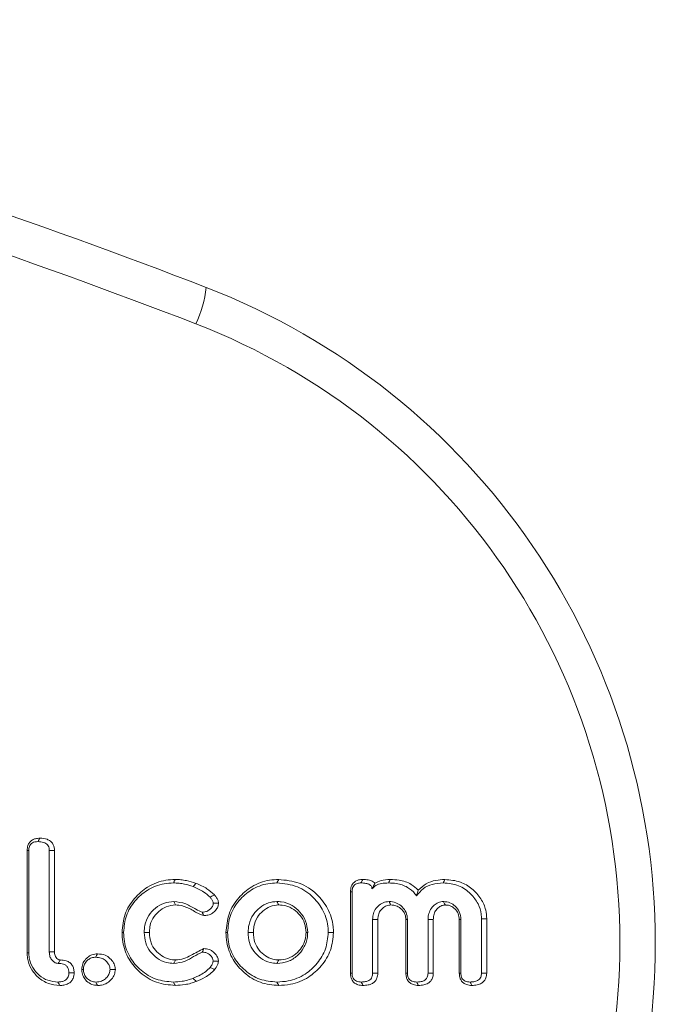
# Model space of a CAD drawing. Units: millimetres. Extents: x -63360 to -55935, y 1261 to 6511.
# Drawn here: x -61007 to -60991, y 4976 to 5001 of the extents above; entities that cross this region are included whole.
import ezdxf

# ---------------------------------------------------------------- set-up
doc = ezdxf.new("R2010")
doc.units = ezdxf.units.MM
doc.header["$LTSCALE"] = 3
doc.layers.get('0').update_dxf_attribs({"lineweight": 15})

msp = doc.modelspace()

# ---------------------------------------------------------------- linework, layer by layer
at = {"color": 7, "linetype": 'Continuous', "lineweight": 15}
for p, q in [((-61006.937, 4977.06), (-61006.937, 4979.678)), ((-61006.895, 4977.061), (-61006.895, 4979.676)), ((-61006.368, 4979.677), (-61006.368, 4977.08)), ((-61006.235, 4979.678), (-61006.235, 4977.082)), ((-60998.649, 4976.534), (-60998.649, 4978.623)), ((-60998.608, 4976.536), (-60998.608, 4978.622)), ((-60998.081, 4977.908), (-60998.081, 4976.534)), ((-60997.947, 4977.906), (-60997.947, 4976.533)), ((-60997.228, 4976.533), (-60997.228, 4977.906)), ((-60997.186, 4976.534), (-60997.186, 4977.908)), ((-60996.66, 4977.908), (-60996.66, 4976.534)), ((-60996.526, 4977.907), (-60996.526, 4976.532)), ((-60995.859, 4976.533), (-60995.859, 4977.906)), ((-60995.817, 4976.534), (-60995.817, 4977.908)), ((-60995.291, 4977.926), (-60995.291, 4976.536)), ((-60995.157, 4977.927), (-60995.157, 4976.533))]:
    msp.add_line(p, q, dxfattribs=at)
msp.add_arc((-61005.159, 4994.404), 2.828, 334.1124, 353.876, dxfattribs=at)
for centre, major_axis, ratio, start_param, end_param in [((-61060.28, 4843.827), (0, 161.071), 0.999264, 5.914983, 6.09131), ((-61060.188, 4843.827), (0, 160.071), 0.999259, 5.914983, 6.09131), ((-61008.822, 4977.309), (0, 18), 0.999299, 3.509795, 5.914983), ((-61008.729, 4977.309), (0, 17), 0.999259, 3.509795, 5.914983)]:
    msp.add_ellipse(centre, major_axis=major_axis, ratio=ratio, start_param=start_param, end_param=end_param, dxfattribs=at)
for points, knots in [([(-61006.937, 4979.678), (-61006.934, 4979.722), (-61006.928, 4979.796), (-61006.877, 4979.889), (-61006.809, 4979.949), (-61006.717, 4979.987), (-61006.649, 4979.991), (-61006.61, 4979.993)], [0, 0, 0, 0, 0.25154, 0.427508, 0.60378, 0.774783, 1, 1, 1, 1]), ([(-61006.61, 4979.993), (-61006.616, 4979.982), (-61006.632, 4979.952), (-61006.647, 4979.923), (-61006.656, 4979.904)], [0, 0, 0, 0, 0.366819, 1, 1, 1, 1]), ([(-61006.61, 4979.993), (-61006.547, 4979.989), (-61006.452, 4979.983), (-61006.337, 4979.922), (-61006.275, 4979.852), (-61006.24, 4979.766), (-61006.236, 4979.708), (-61006.235, 4979.678)], [0, 0, 0, 0, 0.33823, 0.511866, 0.68718, 0.839311, 1, 1, 1, 1]), ([(-61006.895, 4979.676), (-61006.893, 4979.712), (-61006.89, 4979.767), (-61006.852, 4979.834), (-61006.802, 4979.877), (-61006.734, 4979.901), (-61006.683, 4979.903), (-61006.656, 4979.904)], [0, 0, 0, 0, 0.276043, 0.43541, 0.59537, 0.787817, 1, 1, 1, 1]), ([(-61006.656, 4979.904), (-61006.61, 4979.902), (-61006.539, 4979.899), (-61006.457, 4979.863), (-61006.409, 4979.822), (-61006.381, 4979.769), (-61006.37, 4979.719), (-61006.369, 4979.687), (-61006.368, 4979.677)], [0, 0, 0, 0, 0.333883, 0.501218, 0.638395, 0.775649, 0.926791, 1, 1, 1, 1]), ([(-61006.937, 4979.678), (-61006.931, 4979.678), (-61006.917, 4979.677), (-61006.903, 4979.677), (-61006.895, 4979.676)], [0, 0, 0, 0, 0.408598, 1, 1, 1, 1]), ([(-61006.235, 4979.678), (-61006.251, 4979.678), (-61006.296, 4979.678), (-61006.34, 4979.677), (-61006.368, 4979.677)], [0, 0, 0, 0, 0.366734, 1, 1, 1, 1]), ([(-61004.504, 4977.579), (-61004.49, 4977.737), (-61004.461, 4978.055), (-61004.205, 4978.459), (-61003.847, 4978.773), (-61003.468, 4978.921), (-61003.222, 4978.931), (-61003.142, 4978.935)], [0, 0, 0, 0, 0.22145, 0.444315, 0.651927, 0.887526, 1, 1, 1, 1]), ([(-61004.463, 4977.579), (-61004.45, 4977.725), (-61004.424, 4978.018), (-61004.19, 4978.393), (-61003.859, 4978.688), (-61003.502, 4978.832), (-61003.266, 4978.843), (-61003.188, 4978.847)], [0, 0, 0, 0, 0.218233, 0.437876, 0.6442, 0.882123, 1, 1, 1, 1]), ([(-61003.142, 4978.935), (-61003.15, 4978.92), (-61003.165, 4978.891), (-61003.181, 4978.862), (-61003.188, 4978.847)], [0, 0, 0, 0, 0.499948, 1, 1, 1, 1]), ([(-61003.188, 4978.847), (-61003.14, 4978.845), (-61003.043, 4978.843), (-61002.873, 4978.815), (-61002.755, 4978.776), (-61002.684, 4978.752)], [0, 0, 0, 0, 0.280772, 0.561793, 1, 1, 1, 1]), ([(-61003.142, 4978.935), (-61003.094, 4978.934), (-61002.997, 4978.931), (-61002.816, 4978.903), (-61002.689, 4978.861), (-61002.607, 4978.834)], [0, 0, 0, 0, 0.26436, 0.529239, 1, 1, 1, 1]), ([(-61002.607, 4978.834), (-61002.62, 4978.821), (-61002.645, 4978.793), (-61002.671, 4978.766), (-61002.684, 4978.752)], [0, 0, 0, 0, 0.499948, 1, 1, 1, 1]), ([(-61002.684, 4978.752), (-61002.636, 4978.732), (-61002.54, 4978.693), (-61002.387, 4978.61), (-61002.298, 4978.527), (-61002.248, 4978.48)], [0, 0, 0, 0, 0.300161, 0.601064, 1, 1, 1, 1]), ([(-61002.607, 4978.834), (-61002.559, 4978.815), (-61002.463, 4978.775), (-61002.297, 4978.688), (-61002.198, 4978.596), (-61002.138, 4978.54)], [0, 0, 0, 0, 0.278656, 0.557736, 1, 1, 1, 1]), ([(-61001.84, 4977.579), (-61001.825, 4977.739), (-61001.796, 4978.061), (-61001.538, 4978.47), (-61001.18, 4978.779), (-61000.806, 4978.921), (-61000.567, 4978.932), (-61000.489, 4978.935)], [0, 0, 0, 0, 0.224994, 0.451562, 0.660851, 0.888822, 1, 1, 1, 1]), ([(-61001.798, 4977.579), (-61001.785, 4977.727), (-61001.759, 4978.024), (-61001.523, 4978.403), (-61001.192, 4978.694), (-61000.84, 4978.833), (-61000.612, 4978.843), (-61000.535, 4978.847)], [0, 0, 0, 0, 0.221832, 0.445265, 0.65396, 0.883323, 1, 1, 1, 1]), ([(-61000.535, 4978.847), (-61000.353, 4978.829), (-61000.008, 4978.795), (-60999.599, 4978.5), (-60999.318, 4978.131), (-60999.224, 4977.801), (-60999.219, 4977.614), (-60999.218, 4977.579)], [0, 0, 0, 0, 0.266609, 0.508398, 0.722472, 0.947507, 1, 1, 1, 1]), ([(-61000.489, 4978.935), (-61000.308, 4978.918), (-60999.95, 4978.886), (-60999.515, 4978.589), (-60999.207, 4978.2), (-60999.092, 4977.84), (-60999.086, 4977.627), (-60999.084, 4977.579)], [0, 0, 0, 0, 0.249029, 0.493984, 0.704815, 0.93229, 1, 1, 1, 1]), ([(-60998.649, 4978.623), (-60998.646, 4978.667), (-60998.641, 4978.741), (-60998.591, 4978.833), (-60998.523, 4978.893), (-60998.434, 4978.93), (-60998.369, 4978.933), (-60998.333, 4978.935)], [0, 0, 0, 0, 0.259671, 0.435631, 0.611711, 0.7878, 1, 1, 1, 1]), ([(-60998.608, 4978.622), (-60998.606, 4978.655), (-60998.603, 4978.709), (-60998.569, 4978.775), (-60998.524, 4978.816), (-60998.459, 4978.843), (-60998.409, 4978.845), (-60998.379, 4978.847)], [0, 0, 0, 0, 0.268939, 0.431036, 0.593534, 0.753913, 1, 1, 1, 1]), ([(-60998.333, 4978.935), (-60998.342, 4978.919), (-60998.357, 4978.89), (-60998.372, 4978.86), (-60998.379, 4978.847)], [0, 0, 0, 0, 0.542141, 1, 1, 1, 1]), ([(-60998.379, 4978.847), (-60998.337, 4978.845), (-60998.268, 4978.843), (-60998.185, 4978.82), (-60998.137, 4978.79), (-60998.109, 4978.756), (-60998.098, 4978.723), (-60998.097, 4978.701), (-60998.097, 4978.692)], [0, 0, 0, 0, 0.352748, 0.5686267, 0.711815, 0.8197417, 0.9277717, 1, 1, 1, 1]), ([(-60998.333, 4978.935), (-60998.288, 4978.933), (-60998.196, 4978.93), (-60998.085, 4978.897), (-60998.035, 4978.854), (-60998.02, 4978.841)], [0, 0, 0, 0, 0.411207, 0.827802, 1, 1, 1, 1]), ([(-60998.097, 4978.692), (-60998.066, 4978.725), (-60997.998, 4978.795), (-60997.844, 4978.84), (-60997.734, 4978.844), (-60997.676, 4978.847)], [0, 0, 0, 0, 0.285913, 0.622798, 1, 1, 1, 1]), ([(-60998.02, 4978.841), (-60998.031, 4978.822), (-60998.05, 4978.785), (-60998.082, 4978.722), (-60998.097, 4978.692)], [0, 0, 0, 0, 0.525899, 1, 1, 1, 1]), ([(-60998.02, 4978.841), (-60997.969, 4978.867), (-60997.847, 4978.929), (-60997.709, 4978.933), (-60997.629, 4978.935)], [0, 0, 0, 0, 0.418572, 1, 1, 1, 1]), ([(-60997.629, 4978.935), (-60997.637, 4978.92), (-60997.652, 4978.891), (-60997.668, 4978.862), (-60997.676, 4978.847)], [0, 0, 0, 0, 0.499994, 1, 1, 1, 1]), ([(-60997.676, 4978.847), (-60997.607, 4978.844), (-60997.437, 4978.838), (-60997.191, 4978.758), (-60997.03, 4978.621), (-60996.969, 4978.535), (-60996.956, 4978.516)], [0, 0, 0, 0, 0.2512545, 0.6162878, 0.9187134, 1, 1, 1, 1]), ([(-60997.629, 4978.935), (-60997.553, 4978.932), (-60997.368, 4978.924), (-60997.107, 4978.841), (-60996.968, 4978.714), (-60996.91, 4978.66)], [0, 0, 0, 0, 0.290894, 0.703024, 1, 1, 1, 1]), ([(-60996.956, 4978.516), (-60996.903, 4978.582), (-60996.796, 4978.714), (-60996.549, 4978.829), (-60996.369, 4978.841), (-60996.273, 4978.847)], [0, 0, 0, 0, 0.317213, 0.637074, 1, 1, 1, 1]), ([(-60996.91, 4978.66), (-60996.846, 4978.72), (-60996.717, 4978.839), (-60996.471, 4978.922), (-60996.306, 4978.931), (-60996.227, 4978.935)], [0, 0, 0, 0, 0.343909, 0.68682, 1, 1, 1, 1]), ([(-60996.227, 4978.935), (-60996.234, 4978.92), (-60996.25, 4978.891), (-60996.265, 4978.862), (-60996.273, 4978.847)], [0, 0, 0, 0, 0.499948, 1, 1, 1, 1]), ([(-60996.273, 4978.847), (-60996.137, 4978.834), (-60995.876, 4978.81), (-60995.569, 4978.589), (-60995.372, 4978.33), (-60995.297, 4978.098), (-60995.292, 4977.966), (-60995.291, 4977.926)], [0, 0, 0, 0, 0.2705549, 0.5207646, 0.7356508, 0.9179629, 1, 1, 1, 1]), ([(-60996.227, 4978.935), (-60996.092, 4978.923), (-60995.842, 4978.902), (-60995.525, 4978.708), (-60995.3, 4978.458), (-60995.173, 4978.183), (-60995.162, 4978.002), (-60995.157, 4977.927)], [0, 0, 0, 0, 0.247058, 0.457411, 0.666628, 0.862265, 1, 1, 1, 1]), ([(-61002.138, 4978.54), (-61002.159, 4978.528), (-61002.196, 4978.508), (-61002.232, 4978.488), (-61002.248, 4978.48)], [0, 0, 0, 0, 0.579052, 1, 1, 1, 1]), ([(-61002.248, 4978.48), (-61002.232, 4978.461), (-61002.201, 4978.424), (-61002.17, 4978.372), (-61002.167, 4978.337), (-61002.166, 4978.328)], [0, 0, 0, 0, 0.418101, 0.83891, 1, 1, 1, 1]), ([(-61002.138, 4978.54), (-61002.122, 4978.522), (-61002.088, 4978.483), (-61002.044, 4978.413), (-61002.036, 4978.358), (-61002.031, 4978.329)], [0, 0, 0, 0, 0.304647, 0.639233, 1, 1, 1, 1]), ([(-60998.649, 4978.623), (-60998.644, 4978.623), (-60998.63, 4978.623), (-60998.616, 4978.622), (-60998.608, 4978.622)], [0, 0, 0, 0, 0.386619, 1, 1, 1, 1]), ([(-60996.91, 4978.66), (-60996.918, 4978.638), (-60996.933, 4978.592), (-60996.948, 4978.542), (-60996.956, 4978.516)], [0, 0, 0, 0, 0.499873, 1, 1, 1, 1]), ([(-61003.178, 4978.371), (-61003.26, 4978.363), (-61003.431, 4978.348), (-61003.653, 4978.21), (-61003.833, 4978.016), (-61003.925, 4977.791), (-61003.933, 4977.64), (-61003.936, 4977.579)], [0, 0, 0, 0, 0.201899, 0.418749, 0.628635, 0.849098, 1, 1, 1, 1]), ([(-61003.133, 4978.283), (-61003.216, 4978.274), (-61003.373, 4978.257), (-61003.573, 4978.121), (-61003.725, 4977.945), (-61003.795, 4977.749), (-61003.8, 4977.625), (-61003.802, 4977.579)], [0, 0, 0, 0, 0.228761, 0.43706, 0.655808, 0.870664, 1, 1, 1, 1]), ([(-61003.133, 4978.283), (-61003.146, 4978.308), (-61003.161, 4978.337), (-61003.176, 4978.367), (-61003.178, 4978.371)], [0, 0, 0, 0, 0.859121, 1, 1, 1, 1]), ([(-61002.449, 4978.1), (-61002.503, 4978.123), (-61002.648, 4978.185), (-61002.868, 4978.335), (-61003.073, 4978.359), (-61003.178, 4978.371)], [0, 0, 0, 0, 0.222626, 0.6019757, 1, 1, 1, 1]), ([(-61002.409, 4978.011), (-61002.448, 4978.024), (-61002.578, 4978.067), (-61002.769, 4978.202), (-61002.981, 4978.277), (-61003.105, 4978.282), (-61003.133, 4978.283)], [0, 0, 0, 0, 0.157671, 0.522518, 0.892291, 1, 1, 1, 1]), ([(-61002.166, 4978.328), (-61002.169, 4978.305), (-61002.176, 4978.255), (-61002.226, 4978.19), (-61002.292, 4978.132), (-61002.373, 4978.104), (-61002.427, 4978.101), (-61002.449, 4978.1)], [0, 0, 0, 0, 0.168884, 0.3760836, 0.5958571, 0.8276499, 1, 1, 1, 1]), ([(-61002.031, 4978.329), (-61002.035, 4978.298), (-61002.043, 4978.23), (-61002.103, 4978.141), (-61002.188, 4978.062), (-61002.296, 4978.017), (-61002.374, 4978.013), (-61002.409, 4978.011)], [0, 0, 0, 0, 0.167643, 0.372452, 0.571707, 0.805322, 1, 1, 1, 1]), ([(-61002.031, 4978.329), (-61002.057, 4978.328), (-61002.102, 4978.328), (-61002.147, 4978.328), (-61002.166, 4978.328)], [0, 0, 0, 0, 0.578974, 1, 1, 1, 1]), ([(-61000.535, 4978.371), (-61000.609, 4978.364), (-61000.767, 4978.349), (-61000.977, 4978.224), (-61001.155, 4978.037), (-61001.259, 4977.811), (-61001.268, 4977.648), (-61001.272, 4977.579)], [0, 0, 0, 0, 0.184569, 0.396505, 0.593627, 0.82784, 1, 1, 1, 1]), ([(-61000.488, 4978.283), (-61000.563, 4978.275), (-61000.711, 4978.259), (-61000.898, 4978.134), (-61001.051, 4977.964), (-61001.129, 4977.766), (-61001.135, 4977.63), (-61001.138, 4977.579)], [0, 0, 0, 0, 0.209234, 0.418628, 0.616931, 0.854356, 1, 1, 1, 1]), ([(-61000.488, 4978.283), (-61000.496, 4978.297), (-61000.512, 4978.327), (-61000.527, 4978.356), (-61000.535, 4978.371)], [0, 0, 0, 0, 0.499937, 1, 1, 1, 1]), ([(-60999.745, 4977.579), (-60999.755, 4977.678), (-60999.774, 4977.87), (-60999.933, 4978.107), (-61000.145, 4978.287), (-61000.362, 4978.365), (-61000.497, 4978.37), (-61000.535, 4978.371)], [0, 0, 0, 0, 0.238493, 0.459506, 0.670396, 0.908978, 1, 1, 1, 1]), ([(-60999.787, 4977.579), (-60999.793, 4977.658), (-60999.807, 4977.816), (-60999.93, 4978.019), (-61000.097, 4978.176), (-61000.291, 4978.269), (-61000.427, 4978.279), (-61000.488, 4978.283)], [0, 0, 0, 0, 0.213301, 0.427897, 0.627929, 0.833841, 1, 1, 1, 1]), ([(-60997.66, 4978.371), (-60997.713, 4978.364), (-60997.816, 4978.351), (-60997.944, 4978.258), (-60998.039, 4978.14), (-60998.077, 4978.014), (-60998.08, 4977.937), (-60998.081, 4977.908)], [0, 0, 0, 0, 0.228496, 0.443172, 0.667613, 0.875997, 1, 1, 1, 1]), ([(-60997.613, 4978.283), (-60997.651, 4978.278), (-60997.727, 4978.27), (-60997.826, 4978.202), (-60997.907, 4978.112), (-60997.943, 4978.005), (-60997.946, 4977.936), (-60997.947, 4977.906)], [0, 0, 0, 0, 0.202258, 0.410014, 0.627891, 0.841829, 1, 1, 1, 1]), ([(-60997.613, 4978.283), (-60997.62, 4978.296), (-60997.636, 4978.325), (-60997.651, 4978.355), (-60997.66, 4978.371)], [0, 0, 0, 0, 0.441261, 1, 1, 1, 1]), ([(-60997.186, 4977.908), (-60997.193, 4977.971), (-60997.207, 4978.092), (-60997.315, 4978.233), (-60997.449, 4978.334), (-60997.572, 4978.367), (-60997.645, 4978.37), (-60997.66, 4978.371)], [0, 0, 0, 0, 0.254194, 0.489753, 0.701884, 0.937456, 1, 1, 1, 1]), ([(-60997.228, 4977.906), (-60997.232, 4977.949), (-60997.239, 4978.033), (-60997.312, 4978.15), (-60997.414, 4978.237), (-60997.525, 4978.279), (-60997.589, 4978.282), (-60997.613, 4978.283)], [0, 0, 0, 0, 0.213992, 0.417173, 0.678091, 0.876277, 1, 1, 1, 1]), ([(-60996.265, 4978.371), (-60996.309, 4978.366), (-60996.397, 4978.356), (-60996.51, 4978.276), (-60996.603, 4978.171), (-60996.653, 4978.04), (-60996.658, 4977.949), (-60996.66, 4977.908)], [0, 0, 0, 0, 0.195242, 0.39194, 0.597551, 0.818914, 1, 1, 1, 1]), ([(-60996.218, 4978.283), (-60996.249, 4978.279), (-60996.315, 4978.273), (-60996.4, 4978.212), (-60996.477, 4978.131), (-60996.52, 4978.023), (-60996.524, 4977.944), (-60996.526, 4977.907)], [0, 0, 0, 0, 0.172462, 0.36744, 0.564802, 0.791129, 1, 1, 1, 1]), ([(-60996.218, 4978.283), (-60996.229, 4978.304), (-60996.245, 4978.333), (-60996.26, 4978.363), (-60996.265, 4978.371)], [0, 0, 0, 0, 0.727093, 1, 1, 1, 1]), ([(-60995.817, 4977.908), (-60995.825, 4977.978), (-60995.84, 4978.107), (-60995.956, 4978.253), (-60996.097, 4978.354), (-60996.208, 4978.365), (-60996.265, 4978.371)], [0, 0, 0, 0, 0.289408, 0.5366791, 0.7623486, 1, 1, 1, 1]), ([(-60995.859, 4977.906), (-60995.864, 4977.959), (-60995.874, 4978.063), (-60995.965, 4978.182), (-60996.074, 4978.263), (-60996.165, 4978.28), (-60996.212, 4978.282), (-60996.218, 4978.283)], [0, 0, 0, 0, 0.273338, 0.530257, 0.753555, 0.972944, 1, 1, 1, 1]), ([(-61002.409, 4978.011), (-61002.419, 4978.033), (-61002.432, 4978.062), (-61002.446, 4978.092), (-61002.449, 4978.1)], [0, 0, 0, 0, 0.715376, 1, 1, 1, 1]), ([(-60997.947, 4977.906), (-60997.967, 4977.907), (-60998.012, 4977.907), (-60998.056, 4977.908), (-60998.081, 4977.908)], [0, 0, 0, 0, 0.441359, 1, 1, 1, 1]), ([(-60997.228, 4977.906), (-60997.221, 4977.906), (-60997.207, 4977.907), (-60997.193, 4977.908), (-60997.186, 4977.908)], [0, 0, 0, 0, 0.499942, 1, 1, 1, 1]), ([(-60996.526, 4977.907), (-60996.558, 4977.907), (-60996.603, 4977.908), (-60996.647, 4977.908), (-60996.66, 4977.908)], [0, 0, 0, 0, 0.727131, 1, 1, 1, 1]), ([(-60995.859, 4977.906), (-60995.852, 4977.906), (-60995.838, 4977.907), (-60995.824, 4977.908), (-60995.817, 4977.908)], [0, 0, 0, 0, 0.499932, 1, 1, 1, 1]), ([(-61003.142, 4976.221), (-61003.304, 4976.235), (-61003.63, 4976.265), (-61004.042, 4976.527), (-61004.35, 4976.888), (-61004.491, 4977.261), (-61004.501, 4977.499), (-61004.504, 4977.579)], [0, 0, 0, 0, 0.227201, 0.456166, 0.666378, 0.888055, 1, 1, 1, 1]), ([(-61003.188, 4976.309), (-61003.338, 4976.322), (-61003.64, 4976.349), (-61004.023, 4976.59), (-61004.314, 4976.924), (-61004.449, 4977.276), (-61004.459, 4977.502), (-61004.463, 4977.579)], [0, 0, 0, 0, 0.224808, 0.451452, 0.660707, 0.884544, 1, 1, 1, 1]), ([(-61003.802, 4977.579), (-61003.824, 4977.579), (-61003.869, 4977.579), (-61003.914, 4977.579), (-61003.936, 4977.579)], [0, 0, 0, 0, 0.499969, 1, 1, 1, 1]), ([(-61003.936, 4977.579), (-61003.929, 4977.488), (-61003.916, 4977.315), (-61003.793, 4977.086), (-61003.607, 4976.908), (-61003.392, 4976.799), (-61003.24, 4976.789), (-61003.178, 4976.785)], [0, 0, 0, 0, 0.220519, 0.422896, 0.624811, 0.848427, 1, 1, 1, 1]), ([(-61003.802, 4977.579), (-61003.795, 4977.488), (-61003.781, 4977.323), (-61003.656, 4977.116), (-61003.493, 4976.971), (-61003.311, 4976.885), (-61003.187, 4976.876), (-61003.133, 4976.873)], [0, 0, 0, 0, 0.249533, 0.452445, 0.654528, 0.852268, 1, 1, 1, 1]), ([(-61000.489, 4976.221), (-61000.649, 4976.235), (-61000.97, 4976.264), (-61001.377, 4976.524), (-61001.682, 4976.88), (-61001.825, 4977.254), (-61001.836, 4977.495), (-61001.84, 4977.579)], [0, 0, 0, 0, 0.225014, 0.451784, 0.660586, 0.882258, 1, 1, 1, 1]), ([(-61000.535, 4976.309), (-61000.683, 4976.322), (-61000.98, 4976.348), (-61001.358, 4976.587), (-61001.646, 4976.917), (-61001.784, 4977.269), (-61001.795, 4977.498), (-61001.798, 4977.579)], [0, 0, 0, 0, 0.222537, 0.446883, 0.654826, 0.878129, 1, 1, 1, 1]), ([(-61001.138, 4977.579), (-61001.16, 4977.579), (-61001.205, 4977.579), (-61001.25, 4977.579), (-61001.272, 4977.579)], [0, 0, 0, 0, 0.500088, 1, 1, 1, 1]), ([(-61001.272, 4977.579), (-61001.266, 4977.492), (-61001.254, 4977.321), (-61001.135, 4977.09), (-61000.951, 4976.909), (-61000.74, 4976.798), (-61000.592, 4976.788), (-61000.535, 4976.785)], [0, 0, 0, 0, 0.215769, 0.423179, 0.630442, 0.857178, 1, 1, 1, 1]), ([(-61001.138, 4977.579), (-61001.131, 4977.491), (-61001.118, 4977.329), (-61000.999, 4977.12), (-61000.838, 4976.974), (-61000.661, 4976.884), (-61000.54, 4976.876), (-61000.488, 4976.873)], [0, 0, 0, 0, 0.244235, 0.45262, 0.660505, 0.853373, 1, 1, 1, 1]), ([(-60999.218, 4977.579), (-60999.232, 4977.435), (-60999.259, 4977.148), (-60999.488, 4976.779), (-60999.812, 4976.482), (-61000.184, 4976.327), (-61000.438, 4976.314), (-61000.535, 4976.309)], [0, 0, 0, 0, 0.210114, 0.421407, 0.624739, 0.855849, 1, 1, 1, 1]), ([(-61000.535, 4976.785), (-61000.438, 4976.794), (-61000.247, 4976.812), (-61000.01, 4976.969), (-60999.829, 4977.184), (-60999.751, 4977.402), (-60999.746, 4977.54), (-60999.745, 4977.579)], [0, 0, 0, 0, 0.232679, 0.458737, 0.666233, 0.907155, 1, 1, 1, 1]), ([(-60999.084, 4977.579), (-60999.099, 4977.424), (-60999.129, 4977.114), (-60999.377, 4976.717), (-60999.726, 4976.401), (-61000.121, 4976.24), (-61000.387, 4976.226), (-61000.489, 4976.221)], [0, 0, 0, 0, 0.212234, 0.425628, 0.629871, 0.859271, 1, 1, 1, 1]), ([(-61000.488, 4976.873), (-61000.409, 4976.88), (-61000.249, 4976.893), (-61000.045, 4977.018), (-60999.89, 4977.188), (-60999.8, 4977.383), (-60999.791, 4977.519), (-60999.787, 4977.579)], [0, 0, 0, 0, 0.215289, 0.43213, 0.632408, 0.837524, 1, 1, 1, 1]), ([(-60999.787, 4977.579), (-60999.78, 4977.579), (-60999.766, 4977.579), (-60999.752, 4977.579), (-60999.745, 4977.579)], [0, 0, 0, 0, 0.500049, 1, 1, 1, 1]), ([(-61006.937, 4977.06), (-61006.93, 4977.06), (-61006.916, 4977.06), (-61006.902, 4977.06), (-61006.895, 4977.061)], [0, 0, 0, 0, 0.5, 1, 1, 1, 1]), ([(-61006.099, 4976.221), (-61006.2, 4976.23), (-61006.4, 4976.249), (-61006.657, 4976.414), (-61006.847, 4976.641), (-61006.929, 4976.872), (-61006.935, 4977.013), (-61006.937, 4977.06)], [0, 0, 0, 0, 0.227638, 0.456215, 0.676839, 0.894417, 1, 1, 1, 1]), ([(-61006.146, 4976.309), (-61006.234, 4976.317), (-61006.408, 4976.332), (-61006.635, 4976.474), (-61006.808, 4976.672), (-61006.887, 4976.883), (-61006.893, 4977.015), (-61006.895, 4977.061)], [0, 0, 0, 0, 0.221422, 0.443708, 0.663404, 0.883973, 1, 1, 1, 1]), ([(-61006.235, 4977.082), (-61006.236, 4977.082), (-61006.242, 4977.081), (-61006.266, 4977.081), (-61006.309, 4977.08), (-61006.348, 4977.08), (-61006.368, 4977.08)], [0, 0, 0, 0, 0.025805, 0.129363, 0.54332, 1, 1, 1, 1]), ([(-61006.368, 4977.08), (-61006.368, 4977.075), (-61006.367, 4977.053), (-61006.364, 4976.998), (-61006.34, 4976.916), (-61006.278, 4976.841), (-61006.208, 4976.793), (-61006.159, 4976.787), (-61006.14, 4976.785)], [0, 0, 0, 0, 0.031936, 0.159883, 0.40509, 0.638419, 0.859531, 1, 1, 1, 1]), ([(-61006.235, 4977.082), (-61006.234, 4977.077), (-61006.233, 4977.055), (-61006.231, 4977.016), (-61006.214, 4976.961), (-61006.177, 4976.913), (-61006.138, 4976.885), (-61006.108, 4976.874), (-61006.096, 4976.873), (-61006.09, 4976.873)], [0, 0, 0, 0, 0.046967, 0.235158, 0.424823, 0.654299, 0.871787, 0.934147, 1, 1, 1, 1]), ([(-61005.536, 4976.628), (-61005.532, 4976.679), (-61005.523, 4976.775), (-61005.445, 4976.894), (-61005.341, 4976.984), (-61005.229, 4977.026), (-61005.157, 4977.03), (-61005.133, 4977.031)], [0, 0, 0, 0, 0.236978, 0.44769, 0.657544, 0.884452, 1, 1, 1, 1]), ([(-61005.133, 4977.031), (-61005.065, 4977.025), (-61004.948, 4977.015), (-61004.808, 4976.92), (-61004.718, 4976.811), (-61004.681, 4976.706), (-61004.677, 4976.647), (-61004.676, 4976.628)], [0, 0, 0, 0, 0.2981466, 0.5168223, 0.7348153, 0.9183804, 1, 1, 1, 1]), ([(-61003.178, 4976.785), (-61003.079, 4976.796), (-61002.897, 4976.818), (-61002.673, 4976.966), (-61002.524, 4977.038), (-61002.449, 4977.075)], [0, 0, 0, 0, 0.3715171, 0.6860351, 1, 1, 1, 1]), ([(-61003.133, 4976.873), (-61003.06, 4976.88), (-61002.919, 4976.894), (-61002.687, 4977.025), (-61002.518, 4977.109), (-61002.409, 4977.163)], [0, 0, 0, 0, 0.2786793, 0.5334192, 1, 1, 1, 1]), ([(-61002.409, 4977.163), (-61002.414, 4977.152), (-61002.428, 4977.122), (-61002.441, 4977.093), (-61002.449, 4977.075)], [0, 0, 0, 0, 0.389194, 1, 1, 1, 1]), ([(-61002.449, 4977.075), (-61002.406, 4977.071), (-61002.331, 4977.065), (-61002.245, 4976.999), (-61002.188, 4976.932), (-61002.171, 4976.873), (-61002.168, 4976.845), (-61002.168, 4976.841)], [0, 0, 0, 0, 0.320269, 0.551158, 0.793342, 0.964947, 1, 1, 1, 1]), ([(-61002.409, 4977.163), (-61002.361, 4977.16), (-61002.273, 4977.154), (-61002.155, 4977.083), (-61002.072, 4976.989), (-61002.038, 4976.898), (-61002.035, 4976.852), (-61002.034, 4976.841)], [0, 0, 0, 0, 0.263633, 0.47779, 0.746178, 0.938306, 1, 1, 1, 1]), ([(-61006.09, 4976.873), (-61006.09, 4976.872), (-61006.092, 4976.868), (-61006.101, 4976.852), (-61006.118, 4976.824), (-61006.132, 4976.798), (-61006.14, 4976.785)], [0, 0, 0, 0, 0.025875, 0.129395, 0.543315, 1, 1, 1, 1]), ([(-61006.14, 4976.785), (-61006.095, 4976.782), (-61006.028, 4976.778), (-61005.945, 4976.74), (-61005.897, 4976.689), (-61005.869, 4976.621), (-61005.867, 4976.573), (-61005.866, 4976.548)], [0, 0, 0, 0, 0.321515, 0.484416, 0.64938, 0.824013, 1, 1, 1, 1]), ([(-61006.09, 4976.873), (-61006.036, 4976.869), (-61005.95, 4976.863), (-61005.842, 4976.81), (-61005.777, 4976.738), (-61005.738, 4976.648), (-61005.734, 4976.583), (-61005.732, 4976.548)], [0, 0, 0, 0, 0.291712, 0.469287, 0.648404, 0.810056, 1, 1, 1, 1]), ([(-61005.495, 4976.628), (-61005.491, 4976.667), (-61005.485, 4976.744), (-61005.421, 4976.839), (-61005.336, 4976.91), (-61005.25, 4976.94), (-61005.195, 4976.942), (-61005.178, 4976.943)], [0, 0, 0, 0, 0.2295019, 0.4620657, 0.6675145, 0.8935141, 1, 1, 1, 1]), ([(-61005.178, 4976.943), (-61005.131, 4976.94), (-61005.045, 4976.934), (-61004.933, 4976.871), (-61004.858, 4976.789), (-61004.816, 4976.704), (-61004.812, 4976.651), (-61004.81, 4976.628)], [0, 0, 0, 0, 0.259753, 0.481567, 0.702844, 0.874538, 1, 1, 1, 1]), ([(-61003.133, 4976.873), (-61003.146, 4976.848), (-61003.161, 4976.818), (-61003.176, 4976.789), (-61003.178, 4976.785)], [0, 0, 0, 0, 0.860304, 1, 1, 1, 1]), ([(-61002.168, 4976.841), (-61002.174, 4976.814), (-61002.184, 4976.772), (-61002.216, 4976.721), (-61002.236, 4976.696), (-61002.246, 4976.684)], [0, 0, 0, 0, 0.456071, 0.726091, 1, 1, 1, 1]), ([(-61002.034, 4976.841), (-61002.062, 4976.841), (-61002.107, 4976.841), (-61002.151, 4976.841), (-61002.168, 4976.841)], [0, 0, 0, 0, 0.625242, 1, 1, 1, 1]), ([(-61002.034, 4976.841), (-61002.039, 4976.808), (-61002.049, 4976.752), (-61002.09, 4976.681), (-61002.119, 4976.644), (-61002.134, 4976.625)], [0, 0, 0, 0, 0.407642, 0.700774, 1, 1, 1, 1]), ([(-61000.488, 4976.873), (-61000.496, 4976.858), (-61000.512, 4976.829), (-61000.527, 4976.799), (-61000.535, 4976.785)], [0, 0, 0, 0, 0.499958, 1, 1, 1, 1]), ([(-61005.866, 4976.548), (-61005.868, 4976.511), (-61005.872, 4976.453), (-61005.915, 4976.384), (-61005.972, 4976.34), (-61006.052, 4976.313), (-61006.113, 4976.31), (-61006.146, 4976.309)], [0, 0, 0, 0, 0.257998, 0.409024, 0.56008, 0.764292, 1, 1, 1, 1]), ([(-61005.732, 4976.548), (-61005.736, 4976.497), (-61005.743, 4976.415), (-61005.807, 4976.319), (-61005.889, 4976.257), (-61005.991, 4976.225), (-61006.065, 4976.222), (-61006.099, 4976.221)], [0, 0, 0, 0, 0.269475, 0.435364, 0.601219, 0.814225, 1, 1, 1, 1]), ([(-61005.732, 4976.548), (-61005.749, 4976.548), (-61005.794, 4976.548), (-61005.839, 4976.548), (-61005.866, 4976.548)], [0, 0, 0, 0, 0.390352, 1, 1, 1, 1]), ([(-61005.132, 4976.22), (-61005.183, 4976.226), (-61005.286, 4976.236), (-61005.413, 4976.324), (-61005.502, 4976.442), (-61005.533, 4976.55), (-61005.536, 4976.613), (-61005.536, 4976.628)], [0, 0, 0, 0, 0.238739, 0.484094, 0.70338, 0.924934, 1, 1, 1, 1]), ([(-61005.536, 4976.628), (-61005.529, 4976.628), (-61005.515, 4976.628), (-61005.502, 4976.628), (-61005.495, 4976.628)], [0, 0, 0, 0, 0.5, 1, 1, 1, 1]), ([(-61005.178, 4976.309), (-61005.216, 4976.312), (-61005.293, 4976.319), (-61005.39, 4976.383), (-61005.461, 4976.47), (-61005.491, 4976.558), (-61005.494, 4976.612), (-61005.495, 4976.628)], [0, 0, 0, 0, 0.227881, 0.458308, 0.677937, 0.89992, 1, 1, 1, 1]), ([(-61004.81, 4976.628), (-61004.815, 4976.593), (-61004.824, 4976.522), (-61004.889, 4976.429), (-61004.976, 4976.351), (-61005.081, 4976.313), (-61005.15, 4976.31), (-61005.178, 4976.309)], [0, 0, 0, 0, 0.1973606, 0.3953383, 0.613855, 0.8449044, 1, 1, 1, 1]), ([(-61004.676, 4976.628), (-61004.681, 4976.586), (-61004.692, 4976.494), (-61004.77, 4976.374), (-61004.882, 4976.275), (-61005.011, 4976.227), (-61005.097, 4976.222), (-61005.132, 4976.22)], [0, 0, 0, 0, 0.1891342, 0.4036342, 0.6170473, 0.84578, 1, 1, 1, 1]), ([(-61004.676, 4976.628), (-61004.698, 4976.628), (-61004.743, 4976.628), (-61004.788, 4976.628), (-61004.81, 4976.628)], [0, 0, 0, 0, 0.499969, 1, 1, 1, 1]), ([(-61002.246, 4976.684), (-61002.283, 4976.647), (-61002.355, 4976.573), (-61002.505, 4976.482), (-61002.618, 4976.434), (-61002.683, 4976.406)], [0, 0, 0, 0, 0.295785, 0.591939, 1, 1, 1, 1]), ([(-61002.134, 4976.625), (-61002.171, 4976.588), (-61002.243, 4976.514), (-61002.401, 4976.411), (-61002.527, 4976.357), (-61002.605, 4976.324)], [0, 0, 0, 0, 0.273849, 0.548383, 1, 1, 1, 1]), ([(-61002.134, 4976.625), (-61002.158, 4976.637), (-61002.195, 4976.657), (-61002.232, 4976.677), (-61002.246, 4976.684)], [0, 0, 0, 0, 0.625396, 1, 1, 1, 1]), ([(-60998.649, 4976.534), (-60998.644, 4976.534), (-60998.63, 4976.535), (-60998.616, 4976.535), (-60998.608, 4976.536)], [0, 0, 0, 0, 0.384143, 1, 1, 1, 1]), ([(-60998.325, 4976.221), (-60998.37, 4976.223), (-60998.447, 4976.228), (-60998.545, 4976.279), (-60998.607, 4976.348), (-60998.643, 4976.437), (-60998.647, 4976.499), (-60998.649, 4976.534)], [0, 0, 0, 0, 0.263863, 0.448597, 0.634421, 0.799264, 1, 1, 1, 1]), ([(-60998.371, 4976.309), (-60998.413, 4976.312), (-60998.477, 4976.316), (-60998.548, 4976.36), (-60998.587, 4976.412), (-60998.604, 4976.474), (-60998.607, 4976.516), (-60998.608, 4976.536)], [0, 0, 0, 0, 0.336729, 0.497427, 0.659341, 0.843121, 1, 1, 1, 1]), ([(-60998.081, 4976.534), (-60998.084, 4976.501), (-60998.088, 4976.447), (-60998.128, 4976.383), (-60998.185, 4976.34), (-60998.268, 4976.313), (-60998.334, 4976.31), (-60998.371, 4976.309)], [0, 0, 0, 0, 0.234516, 0.380909, 0.527366, 0.735924, 1, 1, 1, 1]), ([(-60997.947, 4976.533), (-60997.951, 4976.49), (-60997.958, 4976.417), (-60998.013, 4976.326), (-60998.092, 4976.263), (-60998.201, 4976.226), (-60998.283, 4976.222), (-60998.325, 4976.221)], [0, 0, 0, 0, 0.228825, 0.393098, 0.55766, 0.770122, 1, 1, 1, 1]), ([(-60997.947, 4976.533), (-60997.964, 4976.533), (-60998.009, 4976.534), (-60998.054, 4976.534), (-60998.081, 4976.534)], [0, 0, 0, 0, 0.382466, 1, 1, 1, 1]), ([(-60997.228, 4976.533), (-60997.222, 4976.534), (-60997.209, 4976.534), (-60997.195, 4976.534), (-60997.186, 4976.534)], [0, 0, 0, 0, 0.380957, 1, 1, 1, 1]), ([(-60996.905, 4976.221), (-60996.951, 4976.224), (-60997.028, 4976.229), (-60997.125, 4976.28), (-60997.185, 4976.347), (-60997.222, 4976.435), (-60997.226, 4976.499), (-60997.228, 4976.533)], [0, 0, 0, 0, 0.272659, 0.450333, 0.628531, 0.796711, 1, 1, 1, 1]), ([(-60996.951, 4976.309), (-60996.994, 4976.311), (-60997.056, 4976.315), (-60997.126, 4976.359), (-60997.166, 4976.411), (-60997.185, 4976.473), (-60997.186, 4976.517), (-60997.186, 4976.534)], [0, 0, 0, 0, 0.340247, 0.49446, 0.648567, 0.858973, 1, 1, 1, 1]), ([(-60996.66, 4976.534), (-60996.663, 4976.498), (-60996.668, 4976.441), (-60996.714, 4976.376), (-60996.776, 4976.333), (-60996.859, 4976.312), (-60996.921, 4976.31), (-60996.951, 4976.309)], [0, 0, 0, 0, 0.253755, 0.401932, 0.550352, 0.788911, 1, 1, 1, 1]), ([(-60996.526, 4976.532), (-60996.529, 4976.491), (-60996.535, 4976.42), (-60996.589, 4976.331), (-60996.665, 4976.266), (-60996.775, 4976.226), (-60996.859, 4976.223), (-60996.905, 4976.221)], [0, 0, 0, 0, 0.219102, 0.381062, 0.542733, 0.753704, 1, 1, 1, 1]), ([(-60996.526, 4976.532), (-60996.544, 4976.532), (-60996.589, 4976.533), (-60996.633, 4976.534), (-60996.66, 4976.534)], [0, 0, 0, 0, 0.415593, 1, 1, 1, 1]), ([(-60995.859, 4976.533), (-60995.853, 4976.534), (-60995.84, 4976.534), (-60995.826, 4976.534), (-60995.817, 4976.534)], [0, 0, 0, 0, 0.380964, 1, 1, 1, 1]), ([(-60995.536, 4976.221), (-60995.582, 4976.224), (-60995.659, 4976.229), (-60995.756, 4976.28), (-60995.816, 4976.347), (-60995.853, 4976.435), (-60995.857, 4976.499), (-60995.859, 4976.533)], [0, 0, 0, 0, 0.272633, 0.450264, 0.628445, 0.7967, 1, 1, 1, 1]), ([(-60995.582, 4976.309), (-60995.625, 4976.311), (-60995.687, 4976.315), (-60995.757, 4976.359), (-60995.797, 4976.411), (-60995.816, 4976.473), (-60995.817, 4976.517), (-60995.817, 4976.534)], [0, 0, 0, 0, 0.340478, 0.494386, 0.648652, 0.859007, 1, 1, 1, 1]), ([(-60995.291, 4976.536), (-60995.294, 4976.5), (-60995.298, 4976.444), (-60995.342, 4976.38), (-60995.401, 4976.338), (-60995.483, 4976.312), (-60995.549, 4976.31), (-60995.582, 4976.309)], [0, 0, 0, 0, 0.25002, 0.392514, 0.534704, 0.761975, 1, 1, 1, 1]), ([(-60995.157, 4976.533), (-60995.16, 4976.492), (-60995.167, 4976.421), (-60995.218, 4976.333), (-60995.294, 4976.268), (-60995.403, 4976.226), (-60995.489, 4976.222), (-60995.536, 4976.221)], [0, 0, 0, 0, 0.221888, 0.379479, 0.53672, 0.748964, 1, 1, 1, 1]), ([(-60995.157, 4976.533), (-60995.175, 4976.534), (-60995.22, 4976.535), (-60995.264, 4976.535), (-60995.291, 4976.536)], [0, 0, 0, 0, 0.41112, 1, 1, 1, 1]), ([(-61006.099, 4976.221), (-61006.106, 4976.233), (-61006.122, 4976.262), (-61006.137, 4976.292), (-61006.146, 4976.309)], [0, 0, 0, 0, 0.424756, 1, 1, 1, 1]), ([(-61005.132, 4976.22), (-61005.14, 4976.235), (-61005.155, 4976.265), (-61005.17, 4976.294), (-61005.178, 4976.309)], [0, 0, 0, 0, 0.499937, 1, 1, 1, 1]), ([(-61002.683, 4976.406), (-61002.729, 4976.389), (-61002.821, 4976.356), (-61002.99, 4976.319), (-61003.114, 4976.312), (-61003.188, 4976.309)], [0, 0, 0, 0, 0.283693, 0.567618, 1, 1, 1, 1]), ([(-61003.142, 4976.221), (-61003.15, 4976.235), (-61003.165, 4976.265), (-61003.181, 4976.294), (-61003.188, 4976.309)], [0, 0, 0, 0, 0.499948, 1, 1, 1, 1]), ([(-61002.605, 4976.324), (-61002.651, 4976.307), (-61002.743, 4976.273), (-61002.922, 4976.232), (-61003.057, 4976.225), (-61003.142, 4976.221)], [0, 0, 0, 0, 0.266573, 0.533593, 1, 1, 1, 1]), ([(-61002.605, 4976.324), (-61002.618, 4976.338), (-61002.644, 4976.365), (-61002.67, 4976.393), (-61002.683, 4976.406)], [0, 0, 0, 0, 0.500057, 1, 1, 1, 1]), ([(-60998.325, 4976.221), (-60998.331, 4976.232), (-60998.346, 4976.261), (-60998.361, 4976.291), (-60998.371, 4976.309)], [0, 0, 0, 0, 0.382445, 1, 1, 1, 1]), ([(-60996.905, 4976.221), (-60996.911, 4976.232), (-60996.926, 4976.261), (-60996.941, 4976.291), (-60996.951, 4976.309)], [0, 0, 0, 0, 0.380948, 1, 1, 1, 1]), ([(-60995.536, 4976.221), (-60995.542, 4976.232), (-60995.557, 4976.261), (-60995.572, 4976.291), (-60995.582, 4976.309)], [0, 0, 0, 0, 0.380948, 1, 1, 1, 1])]:
    msp.add_open_spline(points, degree=3, knots=knots, dxfattribs=at)
for points, degree in [([(-61000.489, 4978.935), (-61000.535, 4978.847)], 1), ([(-60995.157, 4977.927), (-60995.291, 4977.926)], 1), ([(-61004.504, 4977.579), (-61004.463, 4977.579)], 1), ([(-61001.84, 4977.579), (-61001.798, 4977.579)], 1), ([(-60999.084, 4977.579), (-60999.218, 4977.579)], 1), ([(-61005.133, 4977.031), (-61005.14, 4977.017), (-61005.155, 4976.987), (-61005.17, 4976.958), (-61005.178, 4976.943)], 3), ([(-61000.489, 4976.221), (-61000.535, 4976.309)], 1)]:
    msp.add_open_spline(points, degree=degree, dxfattribs=at)

doc.saveas('drawing.dxf')
